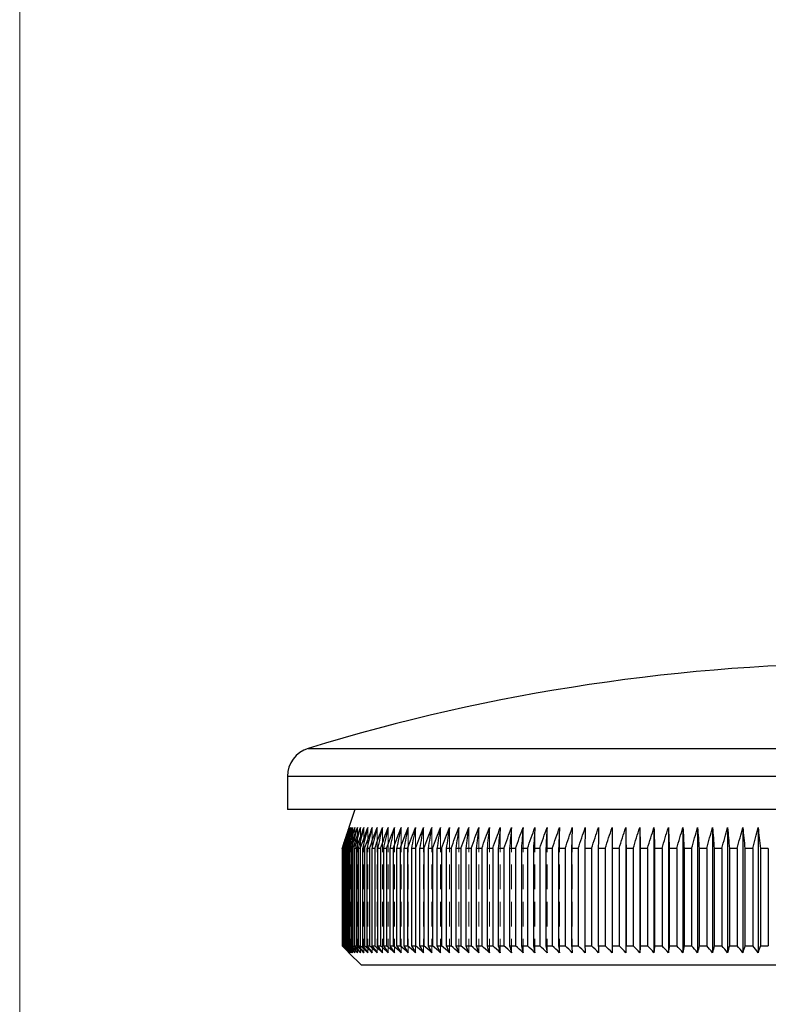
# Model space of a CAD drawing. Units: millimetres. Extents: x 5 to 292, y 5 to 205.
# Drawn here: x 5 to 43, y 104 to 154 of the extents above; entities that cross this region are included whole.
import ezdxf

# ---------------------------------------------------------------- set-up
doc = ezdxf.new("R2010")
doc.units = ezdxf.units.MM
doc.linetypes.add('HIDDEN', pattern=[1.905, 1.27, -0.635])

msp = doc.modelspace()

# ---------------------------------------------------------------- linework, layer by layer
at = {"color": 7, "linetype": 'Continuous', "lineweight": 18}
msp.add_line((5, 205), (5, 5), dxfattribs=at)
at = {"color": 8, "linetype": 'Continuous', "lineweight": 25}
for p, q in [((19.799, 117.066), (77.98, 117.066)), ((79.039, 115.632), (18.739, 115.632))]:
    msp.add_line(p, q, dxfattribs=at)
at = {"color": 7, "linetype": 'HIDDEN', "lineweight": 18}
for p, q in [((77.98, 117.066), (19.799, 117.066)), ((18.739, 115.632), (79.039, 115.632)), ((21.889, 113.011), (21.889, 106.584)), ((21.901, 113.011), (21.901, 106.584)), ((21.938, 113.011), (21.938, 106.584)), ((21.998, 113.011), (21.998, 106.584)), ((22.082, 113.011), (22.082, 106.584)), ((22.191, 113.011), (22.191, 106.584)), ((22.323, 113.011), (22.323, 106.584)), ((22.479, 113.011), (22.479, 106.584)), ((22.659, 113.011), (22.659, 106.584)), ((22.862, 113.011), (22.862, 106.584)), ((23.089, 113.011), (23.089, 106.584)), ((23.338, 113.011), (23.338, 106.584)), ((23.611, 113.011), (23.611, 106.584)), ((23.906, 113.011), (23.906, 106.584)), ((24.224, 113.011), (24.224, 106.584)), ((24.563, 113.011), (24.563, 106.584)), ((24.924, 113.011), (24.924, 106.584)), ((25.307, 113.011), (25.307, 106.584)), ((25.711, 113.011), (25.711, 106.584)), ((26.136, 113.011), (26.136, 106.584)), ((26.581, 113.011), (26.581, 106.584)), ((27.046, 113.011), (27.046, 106.584)), ((27.53, 113.011), (27.53, 106.584)), ((28.034, 113.011), (28.034, 106.584)), ((28.556, 113.011), (28.556, 106.584)), ((29.097, 113.011), (29.097, 106.584)), ((29.655, 113.011), (29.655, 106.584)), ((30.231, 113.011), (30.231, 106.584)), ((30.823, 113.011), (30.823, 106.584)), ((31.431, 113.011), (31.431, 106.584)), ((32.055, 113.011), (32.055, 106.584)), ((32.694, 113.011), (32.694, 106.584)), ((33.348, 113.011), (33.348, 106.584)), ((34.015, 113.011), (34.015, 106.584)), ((34.696, 113.011), (34.696, 106.584))]:
    msp.add_line(p, q, dxfattribs=at)
at = {"color": 7, "linetype": 'Continuous', "lineweight": 25}
for p, q in [((18.739, 115.632), (18.739, 113.934)), ((79.039, 113.934), (18.739, 113.934)), ((22.189, 113.934), (21.889, 113.011)), ((36.095, 113.011), (36.095, 106.584)), ((36.812, 113.011), (36.812, 106.584)), ((37.54, 113.011), (37.54, 106.584)), ((38.278, 113.011), (38.278, 106.584)), ((39.025, 113.011), (39.025, 106.584)), ((39.781, 113.011), (39.781, 106.584)), ((40.546, 113.011), (40.546, 106.584)), ((41.318, 113.011), (41.318, 106.584)), ((42.096, 113.011), (42.096, 106.584)), ((42.881, 113.011), (42.881, 106.584)), ((21.546, 111.934), (21.54, 111.934)), ((21.54, 111.934), (21.54, 106.934)), ((21.546, 111.934), (21.546, 106.934)), ((21.577, 111.934), (21.558, 111.934)), ((21.558, 111.934), (21.558, 106.934)), ((21.577, 111.934), (21.577, 106.934)), ((21.632, 111.934), (21.601, 111.934)), ((21.601, 111.934), (21.601, 106.934)), ((21.632, 111.934), (21.632, 106.934)), ((21.712, 111.934), (21.668, 111.934)), ((21.668, 111.934), (21.668, 106.934)), ((21.712, 111.934), (21.712, 106.934)), ((21.815, 111.934), (21.76, 111.934)), ((21.76, 111.934), (21.76, 106.934)), ((21.815, 111.934), (21.815, 106.934)), ((21.944, 111.934), (21.876, 111.934)), ((21.876, 111.934), (21.876, 106.934)), ((21.944, 111.934), (21.944, 106.934)), ((22.096, 111.934), (22.016, 111.934)), ((22.016, 111.934), (22.016, 106.934)), ((22.096, 111.934), (22.096, 106.934)), ((22.272, 111.934), (22.18, 111.934)), ((22.18, 111.934), (22.18, 106.934)), ((22.272, 111.934), (22.272, 106.934)), ((22.472, 111.934), (22.368, 111.934)), ((22.368, 111.934), (22.368, 106.934)), ((22.472, 111.934), (22.472, 106.934)), ((22.696, 111.934), (22.579, 111.934)), ((22.579, 111.934), (22.579, 106.934)), ((22.696, 111.934), (22.696, 106.934)), ((22.943, 111.934), (22.815, 111.934)), ((22.815, 111.934), (22.815, 106.934)), ((22.943, 111.934), (22.943, 106.934)), ((23.213, 111.934), (23.073, 111.934)), ((23.073, 111.934), (23.073, 106.934)), ((23.213, 111.934), (23.213, 106.934)), ((23.506, 111.934), (23.355, 111.934)), ((23.355, 111.934), (23.355, 106.934)), ((23.506, 111.934), (23.506, 106.934)), ((23.822, 111.934), (23.659, 111.934)), ((23.659, 111.934), (23.659, 106.934)), ((23.822, 111.934), (23.822, 106.934)), ((24.161, 111.934), (23.987, 111.934)), ((23.987, 111.934), (23.987, 106.934)), ((24.161, 111.934), (24.161, 106.934)), ((24.522, 111.934), (24.336, 111.934)), ((24.336, 111.934), (24.336, 106.934)), ((24.522, 111.934), (24.522, 106.934)), ((24.904, 111.934), (24.707, 111.934)), ((24.707, 111.934), (24.707, 106.934)), ((24.904, 111.934), (24.904, 106.934)), ((25.308, 111.934), (25.1, 111.934)), ((25.1, 111.934), (25.1, 106.934)), ((25.308, 111.934), (25.308, 106.934)), ((25.733, 111.934), (25.515, 111.934)), ((25.515, 111.934), (25.515, 106.934)), ((25.733, 111.934), (25.733, 106.934)), ((26.179, 111.934), (25.95, 111.934)), ((25.95, 111.934), (25.95, 106.934)), ((26.179, 111.934), (26.179, 106.934)), ((26.645, 111.934), (26.406, 111.934)), ((26.406, 111.934), (26.406, 106.934)), ((26.645, 111.934), (26.645, 106.934)), ((27.131, 111.934), (26.882, 111.934)), ((26.882, 111.934), (26.882, 106.934)), ((27.131, 111.934), (27.131, 106.934)), ((27.636, 111.934), (27.377, 111.934)), ((27.377, 111.934), (27.377, 106.934)), ((27.636, 111.934), (27.636, 106.934)), ((28.161, 111.934), (27.892, 111.934)), ((27.892, 111.934), (27.892, 106.934)), ((28.161, 111.934), (28.161, 106.934)), ((28.704, 111.934), (28.426, 111.934)), ((28.426, 111.934), (28.426, 106.934)), ((28.704, 111.934), (28.704, 106.934)), ((29.265, 111.934), (28.978, 111.934)), ((28.978, 111.934), (28.978, 106.934)), ((29.265, 111.934), (29.265, 106.934)), ((29.843, 111.934), (29.548, 111.934)), ((29.548, 111.934), (29.548, 106.934)), ((29.843, 111.934), (29.843, 106.934)), ((30.439, 111.934), (30.135, 111.934)), ((30.135, 111.934), (30.135, 106.934)), ((30.439, 111.934), (30.439, 106.934)), ((31.051, 111.934), (30.739, 111.934)), ((30.739, 111.934), (30.739, 106.934)), ((31.051, 111.934), (31.051, 106.934)), ((31.68, 111.934), (31.359, 111.934)), ((31.359, 111.934), (31.359, 106.934)), ((31.68, 111.934), (31.68, 106.934)), ((32.323, 111.934), (31.995, 111.934)), ((31.995, 111.934), (31.995, 106.934)), ((32.323, 111.934), (32.323, 106.934)), ((32.982, 111.934), (32.646, 111.934)), ((32.646, 111.934), (32.646, 106.934)), ((32.982, 111.934), (32.982, 106.934)), ((33.654, 111.934), (33.311, 111.934)), ((33.311, 111.934), (33.311, 106.934)), ((33.654, 111.934), (33.654, 106.934)), ((34.341, 111.934), (33.991, 111.934)), ((33.991, 111.934), (33.991, 106.934)), ((34.341, 111.934), (34.341, 106.934)), ((35.04, 111.934), (34.684, 111.934)), ((34.684, 111.934), (34.684, 106.934)), ((35.04, 111.934), (35.04, 106.934)), ((35.752, 111.934), (35.389, 111.934)), ((35.389, 111.934), (35.389, 106.934)), ((35.752, 111.934), (35.752, 106.934)), ((36.475, 111.934), (36.107, 111.934)), ((36.107, 111.934), (36.107, 106.934)), ((36.475, 111.934), (36.475, 106.934)), ((37.21, 111.934), (36.836, 111.934)), ((36.836, 111.934), (36.836, 106.934)), ((37.21, 111.934), (37.21, 106.934)), ((37.955, 111.934), (37.576, 111.934)), ((37.576, 111.934), (37.576, 106.934)), ((37.955, 111.934), (37.955, 106.934)), ((38.71, 111.934), (38.326, 111.934)), ((38.326, 111.934), (38.326, 106.934)), ((38.71, 111.934), (38.71, 106.934)), ((39.474, 111.934), (39.085, 111.934)), ((39.085, 111.934), (39.085, 106.934)), ((39.474, 111.934), (39.474, 106.934)), ((40.246, 111.934), (39.853, 111.934)), ((39.853, 111.934), (39.853, 106.934)), ((40.246, 111.934), (40.246, 106.934)), ((41.026, 111.934), (40.63, 111.934)), ((40.63, 111.934), (40.63, 106.934)), ((41.026, 111.934), (41.026, 106.934)), ((41.813, 111.934), (41.413, 111.934)), ((41.413, 111.934), (41.413, 106.934)), ((41.813, 111.934), (41.813, 106.934)), ((42.607, 111.934), (42.204, 111.934)), ((42.204, 111.934), (42.204, 106.934)), ((42.607, 111.934), (42.607, 106.934)), ((43.406, 111.934), (43, 111.934)), ((43, 111.934), (43, 106.934)), ((43.406, 111.934), (43.406, 106.934)), ((21.54, 106.934), (21.546, 106.934)), ((21.558, 106.934), (21.577, 106.934)), ((21.601, 106.934), (21.632, 106.934)), ((21.668, 106.934), (21.712, 106.934)), ((21.76, 106.934), (21.815, 106.934)), ((21.876, 106.934), (21.944, 106.934)), ((22.016, 106.934), (22.096, 106.934)), ((22.18, 106.934), (22.272, 106.934)), ((22.368, 106.934), (22.472, 106.934)), ((22.579, 106.934), (22.696, 106.934)), ((22.815, 106.934), (22.943, 106.934)), ((23.073, 106.934), (23.213, 106.934)), ((23.355, 106.934), (23.506, 106.934)), ((23.659, 106.934), (23.822, 106.934)), ((23.987, 106.934), (24.161, 106.934)), ((24.336, 106.934), (24.522, 106.934)), ((24.707, 106.934), (24.904, 106.934)), ((25.1, 106.934), (25.308, 106.934)), ((25.515, 106.934), (25.733, 106.934)), ((25.95, 106.934), (26.179, 106.934)), ((26.406, 106.934), (26.645, 106.934)), ((26.882, 106.934), (27.131, 106.934)), ((27.377, 106.934), (27.636, 106.934)), ((27.892, 106.934), (28.161, 106.934)), ((28.426, 106.934), (28.704, 106.934)), ((28.978, 106.934), (29.265, 106.934)), ((29.548, 106.934), (29.843, 106.934)), ((30.135, 106.934), (30.439, 106.934)), ((30.739, 106.934), (31.051, 106.934)), ((31.359, 106.934), (31.68, 106.934)), ((31.995, 106.934), (32.323, 106.934)), ((32.646, 106.934), (32.982, 106.934)), ((33.311, 106.934), (33.654, 106.934)), ((33.991, 106.934), (34.341, 106.934)), ((34.684, 106.934), (35.04, 106.934)), ((35.389, 106.934), (35.752, 106.934)), ((36.107, 106.934), (36.475, 106.934)), ((36.836, 106.934), (37.21, 106.934)), ((37.576, 106.934), (37.955, 106.934)), ((38.326, 106.934), (38.71, 106.934)), ((39.085, 106.934), (39.474, 106.934)), ((39.853, 106.934), (40.246, 106.934)), ((40.63, 106.934), (41.026, 106.934)), ((41.413, 106.934), (41.813, 106.934)), ((42.204, 106.934), (42.607, 106.934)), ((43, 106.934), (43.406, 106.934)), ((21.889, 106.584), (22.539, 105.934)), ((75.239, 105.934), (22.539, 105.934))]:
    msp.add_line(p, q, dxfattribs=at)
for centre, radius, start, end in [((48.889, 22.379), 99.055, 72.92148, 107.07852), ((20.239, 115.632), 1.5, 107.0785, 180)]:
    msp.add_arc(centre, radius, start, end, dxfattribs=at)
for points in [[(21.889, 113.011), (21.773, 112.652), (21.656, 112.293), (21.54, 111.934)], [(21.546, 111.934), (21.664, 112.293), (21.783, 112.652), (21.901, 113.011)], [(21.901, 113.011), (21.787, 112.652), (21.672, 112.293), (21.558, 111.934)], [(21.577, 111.934), (21.697, 112.293), (21.817, 112.652), (21.938, 113.011)], [(21.938, 113.011), (21.825, 112.652), (21.713, 112.293), (21.601, 111.934)], [(21.632, 111.934), (21.754, 112.293), (21.876, 112.652), (21.998, 113.011)], [(21.998, 113.011), (21.888, 112.652), (21.778, 112.293), (21.668, 111.934)], [(21.712, 111.934), (21.835, 112.293), (21.959, 112.652), (22.082, 113.011)], [(22.082, 113.011), (21.975, 112.652), (21.867, 112.293), (21.76, 111.934)], [(21.815, 111.934), (21.94, 112.293), (22.065, 112.652), (22.191, 113.011)], [(22.191, 113.011), (22.086, 112.652), (21.98, 112.293), (21.876, 111.934)], [(21.944, 111.934), (22.07, 112.293), (22.196, 112.652), (22.323, 113.011)], [(22.323, 113.011), (22.22, 112.652), (22.118, 112.293), (22.016, 111.934)], [(22.096, 111.934), (22.223, 112.293), (22.351, 112.652), (22.479, 113.011)], [(22.479, 113.011), (22.379, 112.652), (22.279, 112.293), (22.18, 111.934)], [(22.272, 111.934), (22.401, 112.293), (22.53, 112.652), (22.659, 113.011)], [(22.659, 113.011), (22.562, 112.652), (22.465, 112.293), (22.368, 111.934)], [(22.472, 111.934), (22.602, 112.293), (22.732, 112.652), (22.862, 113.011)], [(22.862, 113.011), (22.768, 112.652), (22.673, 112.293), (22.579, 111.934)], [(22.696, 111.934), (22.826, 112.293), (22.958, 112.652), (23.089, 113.011)], [(23.089, 113.011), (22.997, 112.652), (22.906, 112.293), (22.815, 111.934)], [(22.943, 111.934), (23.074, 112.293), (23.206, 112.652), (23.338, 113.011)], [(23.338, 113.011), (23.25, 112.652), (23.161, 112.293), (23.073, 111.934)], [(23.213, 111.934), (23.345, 112.293), (23.478, 112.652), (23.611, 113.011)], [(23.611, 113.011), (23.525, 112.652), (23.44, 112.293), (23.355, 111.934)], [(23.506, 111.934), (23.639, 112.293), (23.773, 112.652), (23.906, 113.011)], [(23.906, 113.011), (23.824, 112.652), (23.741, 112.293), (23.659, 111.934)], [(23.822, 111.934), (23.956, 112.293), (24.09, 112.652), (24.224, 113.011)], [(24.224, 113.011), (24.144, 112.652), (24.065, 112.293), (23.987, 111.934)], [(24.161, 111.934), (24.295, 112.293), (24.429, 112.652), (24.563, 113.011)], [(24.563, 113.011), (24.487, 112.652), (24.412, 112.293), (24.336, 111.934)], [(24.522, 111.934), (24.656, 112.293), (24.79, 112.652), (24.924, 113.011)], [(24.924, 113.011), (24.852, 112.652), (24.78, 112.293), (24.707, 111.934)], [(24.904, 111.934), (25.038, 112.293), (25.173, 112.652), (25.307, 113.011)], [(25.307, 113.011), (25.238, 112.652), (25.169, 112.293), (25.1, 111.934)], [(25.308, 111.934), (25.442, 112.293), (25.577, 112.652), (25.711, 113.011)], [(25.711, 113.011), (25.646, 112.652), (25.58, 112.293), (25.515, 111.934)], [(25.733, 111.934), (25.867, 112.293), (26.001, 112.652), (26.136, 113.011)], [(26.136, 113.011), (26.074, 112.652), (26.012, 112.293), (25.95, 111.934)], [(26.179, 111.934), (26.312, 112.293), (26.447, 112.652), (26.581, 113.011)], [(26.581, 113.011), (26.522, 112.652), (26.464, 112.293), (26.406, 111.934)], [(26.645, 111.934), (26.778, 112.293), (26.912, 112.652), (27.046, 113.011)], [(27.046, 113.011), (26.991, 112.652), (26.936, 112.293), (26.882, 111.934)], [(27.131, 111.934), (27.264, 112.293), (27.397, 112.652), (27.53, 113.011)], [(27.53, 113.011), (27.479, 112.652), (27.428, 112.293), (27.377, 111.934)], [(27.636, 111.934), (27.769, 112.293), (27.901, 112.652), (28.034, 113.011)], [(28.034, 113.011), (27.987, 112.652), (27.939, 112.293), (27.892, 111.934)], [(28.161, 111.934), (28.292, 112.293), (28.424, 112.652), (28.556, 113.011)], [(28.556, 113.011), (28.513, 112.652), (28.469, 112.293), (28.426, 111.934)], [(28.704, 111.934), (28.835, 112.293), (28.966, 112.652), (29.097, 113.011)], [(29.097, 113.011), (29.057, 112.652), (29.018, 112.293), (28.978, 111.934)], [(29.265, 111.934), (29.395, 112.293), (29.525, 112.652), (29.655, 113.011)], [(29.655, 113.011), (29.619, 112.652), (29.584, 112.293), (29.548, 111.934)], [(29.843, 111.934), (29.972, 112.293), (30.101, 112.652), (30.231, 113.011)], [(30.231, 113.011), (30.199, 112.652), (30.167, 112.293), (30.135, 111.934)], [(30.439, 111.934), (30.567, 112.293), (30.695, 112.652), (30.823, 113.011)], [(30.823, 113.011), (30.795, 112.652), (30.767, 112.293), (30.739, 111.934)], [(31.051, 111.934), (31.178, 112.293), (31.304, 112.652), (31.431, 113.011)], [(31.431, 113.011), (31.407, 112.652), (31.383, 112.293), (31.359, 111.934)], [(31.68, 111.934), (31.805, 112.293), (31.93, 112.652), (32.055, 113.011)], [(32.055, 113.011), (32.035, 112.652), (32.015, 112.293), (31.995, 111.934)], [(32.323, 111.934), (32.447, 112.293), (32.57, 112.652), (32.694, 113.011)], [(32.694, 113.011), (32.678, 112.652), (32.662, 112.293), (32.646, 111.934)], [(32.982, 111.934), (33.103, 112.293), (33.225, 112.652), (33.348, 113.011)], [(33.348, 113.011), (33.336, 112.652), (33.323, 112.293), (33.311, 111.934)], [(33.654, 111.934), (33.774, 112.293), (33.895, 112.652), (34.015, 113.011)], [(34.015, 113.011), (34.007, 112.652), (33.999, 112.293), (33.991, 111.934)], [(34.341, 111.934), (34.459, 112.293), (34.577, 112.652), (34.696, 113.011)], [(34.696, 113.011), (34.692, 112.652), (34.688, 112.293), (34.684, 111.934)], [(35.04, 111.934), (35.156, 112.293), (35.273, 112.652), (35.389, 113.011)], [(35.752, 111.934), (35.866, 112.293), (35.98, 112.652), (36.095, 113.011)], [(36.095, 113.011), (36.099, 112.652), (36.103, 112.293), (36.107, 111.934)], [(36.475, 111.934), (36.587, 112.293), (36.699, 112.652), (36.812, 113.011)], [(36.812, 113.011), (36.82, 112.652), (36.828, 112.293), (36.836, 111.934)], [(37.21, 111.934), (37.32, 112.293), (37.43, 112.652), (37.54, 113.011)], [(37.54, 113.011), (37.552, 112.652), (37.564, 112.293), (37.576, 111.934)], [(37.955, 111.934), (38.062, 112.293), (38.17, 112.652), (38.278, 113.011)], [(38.278, 113.011), (38.294, 112.652), (38.31, 112.293), (38.326, 111.934)], [(38.71, 111.934), (38.815, 112.293), (38.92, 112.652), (39.025, 113.011)], [(39.025, 113.011), (39.045, 112.652), (39.065, 112.293), (39.085, 111.934)], [(39.474, 111.934), (39.576, 112.293), (39.679, 112.652), (39.781, 113.011)], [(39.781, 113.011), (39.805, 112.652), (39.829, 112.293), (39.853, 111.934)], [(40.246, 111.934), (40.346, 112.293), (40.446, 112.652), (40.546, 113.011)], [(40.546, 113.011), (40.574, 112.652), (40.602, 112.293), (40.63, 111.934)], [(41.026, 111.934), (41.123, 112.293), (41.22, 112.652), (41.318, 113.011)], [(41.318, 113.011), (41.35, 112.652), (41.382, 112.293), (41.413, 111.934)], [(41.813, 111.934), (41.908, 112.293), (42.002, 112.652), (42.096, 113.011)], [(42.096, 113.011), (42.132, 112.652), (42.168, 112.293), (42.204, 111.934)], [(42.607, 111.934), (42.698, 112.293), (42.79, 112.652), (42.881, 113.011)], [(42.881, 113.011), (42.921, 112.652), (42.961, 112.293), (43, 111.934)], [(21.54, 106.934), (21.656, 106.817), (21.773, 106.7), (21.889, 106.584)], [(21.901, 106.584), (21.783, 106.7), (21.665, 106.817), (21.546, 106.934)], [(21.558, 106.934), (21.673, 106.817), (21.787, 106.7), (21.901, 106.584)], [(21.938, 106.584), (21.817, 106.7), (21.697, 106.817), (21.577, 106.934)], [(21.601, 106.934), (21.713, 106.817), (21.825, 106.7), (21.938, 106.584)], [(21.998, 106.584), (21.876, 106.7), (21.754, 106.817), (21.632, 106.934)], [(21.668, 106.934), (21.778, 106.817), (21.888, 106.7), (21.998, 106.584)], [(22.082, 106.584), (21.959, 106.7), (21.835, 106.817), (21.712, 106.934)], [(21.76, 106.934), (21.867, 106.817), (21.975, 106.7), (22.082, 106.584)], [(22.191, 106.584), (22.066, 106.7), (21.94, 106.817), (21.815, 106.934)], [(21.876, 106.934), (21.981, 106.817), (22.086, 106.7), (22.191, 106.584)], [(22.323, 106.584), (22.197, 106.7), (22.07, 106.817), (21.944, 106.934)], [(22.016, 106.934), (22.118, 106.817), (22.221, 106.7), (22.323, 106.584)], [(22.479, 106.584), (22.351, 106.7), (22.223, 106.817), (22.096, 106.934)], [(22.18, 106.934), (22.279, 106.817), (22.379, 106.7), (22.479, 106.584)], [(22.659, 106.584), (22.53, 106.7), (22.401, 106.817), (22.272, 106.934)], [(22.368, 106.934), (22.465, 106.817), (22.562, 106.7), (22.659, 106.584)], [(22.862, 106.584), (22.732, 106.7), (22.602, 106.817), (22.472, 106.934)], [(22.579, 106.934), (22.674, 106.817), (22.768, 106.7), (22.862, 106.584)], [(23.089, 106.584), (22.958, 106.7), (22.827, 106.817), (22.696, 106.934)], [(22.815, 106.934), (22.906, 106.817), (22.997, 106.7), (23.089, 106.584)], [(23.338, 106.584), (23.206, 106.7), (23.075, 106.817), (22.943, 106.934)], [(23.073, 106.934), (23.161, 106.817), (23.25, 106.7), (23.338, 106.584)], [(23.611, 106.584), (23.478, 106.7), (23.346, 106.817), (23.213, 106.934)], [(23.355, 106.934), (23.44, 106.817), (23.525, 106.7), (23.611, 106.584)], [(23.906, 106.584), (23.773, 106.7), (23.64, 106.817), (23.506, 106.934)], [(23.659, 106.934), (23.742, 106.817), (23.824, 106.7), (23.906, 106.584)], [(24.224, 106.584), (24.09, 106.7), (23.956, 106.817), (23.822, 106.934)], [(23.987, 106.934), (24.065, 106.817), (24.144, 106.7), (24.224, 106.584)], [(24.563, 106.584), (24.429, 106.7), (24.295, 106.817), (24.161, 106.934)], [(24.336, 106.934), (24.412, 106.817), (24.487, 106.7), (24.563, 106.584)], [(24.924, 106.584), (24.79, 106.7), (24.656, 106.817), (24.522, 106.934)], [(24.707, 106.934), (24.78, 106.817), (24.852, 106.7), (24.924, 106.584)], [(25.307, 106.584), (25.173, 106.7), (25.038, 106.817), (24.904, 106.934)], [(25.1, 106.934), (25.169, 106.817), (25.238, 106.7), (25.307, 106.584)], [(25.711, 106.584), (25.577, 106.7), (25.442, 106.817), (25.308, 106.934)], [(25.515, 106.934), (25.58, 106.817), (25.646, 106.7), (25.711, 106.584)], [(26.136, 106.584), (26.001, 106.7), (25.867, 106.817), (25.733, 106.934)], [(25.95, 106.934), (26.012, 106.817), (26.074, 106.7), (26.136, 106.584)], [(26.581, 106.584), (26.447, 106.7), (26.313, 106.817), (26.179, 106.934)], [(26.406, 106.934), (26.464, 106.817), (26.522, 106.7), (26.581, 106.584)], [(27.046, 106.584), (26.912, 106.7), (26.778, 106.817), (26.645, 106.934)], [(26.882, 106.934), (26.936, 106.817), (26.991, 106.7), (27.046, 106.584)], [(27.53, 106.584), (27.397, 106.7), (27.264, 106.817), (27.131, 106.934)], [(27.377, 106.934), (27.428, 106.817), (27.479, 106.7), (27.53, 106.584)], [(28.034, 106.584), (27.901, 106.7), (27.769, 106.817), (27.636, 106.934)], [(27.892, 106.934), (27.94, 106.817), (27.987, 106.7), (28.034, 106.584)], [(28.556, 106.584), (28.424, 106.7), (28.292, 106.817), (28.161, 106.934)], [(28.426, 106.934), (28.469, 106.817), (28.513, 106.7), (28.556, 106.584)], [(29.097, 106.584), (28.966, 106.7), (28.835, 106.817), (28.704, 106.934)], [(28.978, 106.934), (29.018, 106.817), (29.057, 106.7), (29.097, 106.584)], [(29.655, 106.584), (29.525, 106.7), (29.395, 106.817), (29.265, 106.934)], [(29.548, 106.934), (29.584, 106.817), (29.619, 106.7), (29.655, 106.584)], [(30.231, 106.584), (30.101, 106.7), (29.972, 106.817), (29.843, 106.934)], [(30.135, 106.934), (30.167, 106.817), (30.199, 106.7), (30.231, 106.584)], [(30.823, 106.584), (30.695, 106.7), (30.567, 106.817), (30.439, 106.934)], [(30.739, 106.934), (30.767, 106.817), (30.795, 106.7), (30.823, 106.584)], [(31.431, 106.584), (31.304, 106.7), (31.178, 106.817), (31.051, 106.934)], [(31.359, 106.934), (31.383, 106.817), (31.407, 106.7), (31.431, 106.584)], [(32.055, 106.584), (31.93, 106.7), (31.805, 106.817), (31.68, 106.934)], [(31.995, 106.934), (32.015, 106.817), (32.035, 106.7), (32.055, 106.584)], [(32.694, 106.584), (32.57, 106.7), (32.447, 106.817), (32.323, 106.934)], [(32.646, 106.934), (32.662, 106.817), (32.678, 106.7), (32.694, 106.584)], [(33.348, 106.584), (33.226, 106.7), (33.104, 106.817), (32.982, 106.934)], [(33.311, 106.934), (33.324, 106.817), (33.336, 106.7), (33.348, 106.584)], [(34.015, 106.584), (33.895, 106.7), (33.774, 106.817), (33.654, 106.934)], [(33.991, 106.934), (33.999, 106.817), (34.007, 106.7), (34.015, 106.584)], [(34.696, 106.584), (34.577, 106.7), (34.459, 106.817), (34.341, 106.934)], [(34.684, 106.934), (34.688, 106.817), (34.692, 106.7), (34.696, 106.584)], [(35.389, 106.584), (35.273, 106.7), (35.156, 106.817), (35.04, 106.934)], [(35.389, 106.934), (35.389, 106.817), (35.389, 106.7), (35.389, 106.584)], [(36.095, 106.584), (35.98, 106.7), (35.866, 106.817), (35.752, 106.934)], [(36.107, 106.934), (36.103, 106.817), (36.099, 106.7), (36.095, 106.584)], [(36.812, 106.584), (36.7, 106.7), (36.587, 106.817), (36.475, 106.934)], [(36.836, 106.934), (36.828, 106.817), (36.82, 106.7), (36.812, 106.584)], [(37.54, 106.584), (37.43, 106.7), (37.32, 106.817), (37.21, 106.934)], [(37.576, 106.934), (37.564, 106.817), (37.552, 106.7), (37.54, 106.584)], [(38.278, 106.584), (38.17, 106.7), (38.062, 106.817), (37.955, 106.934)], [(38.326, 106.934), (38.31, 106.817), (38.294, 106.7), (38.278, 106.584)], [(39.025, 106.584), (38.92, 106.7), (38.815, 106.817), (38.71, 106.934)], [(39.085, 106.934), (39.065, 106.817), (39.045, 106.7), (39.025, 106.584)], [(39.781, 106.584), (39.679, 106.7), (39.576, 106.817), (39.474, 106.934)], [(39.853, 106.934), (39.829, 106.817), (39.805, 106.7), (39.781, 106.584)], [(40.546, 106.584), (40.446, 106.7), (40.346, 106.817), (40.246, 106.934)], [(40.63, 106.934), (40.602, 106.817), (40.574, 106.7), (40.546, 106.584)], [(41.318, 106.584), (41.22, 106.7), (41.123, 106.817), (41.026, 106.934)], [(41.413, 106.934), (41.382, 106.817), (41.35, 106.7), (41.318, 106.584)], [(42.096, 106.584), (42.002, 106.7), (41.908, 106.817), (41.813, 106.934)], [(42.204, 106.934), (42.168, 106.817), (42.132, 106.7), (42.096, 106.584)], [(42.881, 106.584), (42.79, 106.7), (42.698, 106.817), (42.607, 106.934)], [(43, 106.934), (42.961, 106.817), (42.921, 106.7), (42.881, 106.584)]]:
    msp.add_open_spline(points, degree=3, dxfattribs=at)
msp.add_open_spline([(35.389, 113.011), (35.389, 112.747), (35.389, 112.483), (35.389, 112.219), (35.389, 112.124), (35.389, 112.029), (35.389, 111.934)], degree=3, knots=[0.002952774, 0.002952774, 0.002952774, 0.002952774, 0.003797893, 0.003797893, 0.003797893, 0.00410273, 0.00410273, 0.00410273, 0.00410273], dxfattribs=at)

doc.saveas('drawing.dxf')
